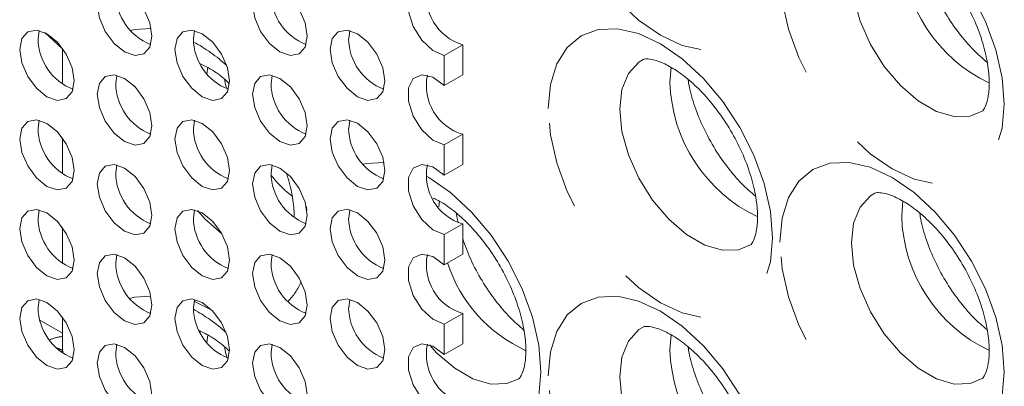
# Model space of a CAD drawing. Units: millimetres. Extents: x 11 to 1180, y 5 to 832.
# Drawn here: x 1045 to 1059, y 736 to 741 of the extents above; entities that cross this region are included whole.
import ezdxf

# ---------------------------------------------------------------- set-up
doc = ezdxf.new("R2010")
doc.units = ezdxf.units.MM
doc.linetypes.add('PHANTOM', pattern=[12.7, 6.35, -1.27, 1.27, -1.27, 1.27, -1.27])

msp = doc.modelspace()

# ---------------------------------------------------------------- linework, layer by layer
at = {"color": 7, "linetype": 'Continuous', "lineweight": 15}
for p, q in [((1045.1452, 740.5913), (1045.1616, 740.7122)), ((1047.408, 740.5915), (1047.4243, 740.7124)), ((1049.6707, 740.5917), (1049.6871, 740.7126)), ((1045.4996, 740.4554), (1045.4996, 739.9301)), ((1051.0639, 740.3508), (1051.3324, 740.5058)), ((1051.3324, 740.5058), (1051.3324, 740.0654)), ((1051.0639, 740.3508), (1051.0639, 739.9104)), ((1046.2766, 739.9381), (1046.293, 740.0591)), ((1048.5393, 739.9383), (1048.5557, 740.0593)), ((1051.3324, 740.0654), (1051.0639, 739.9104)), ((1045.1452, 739.2848), (1045.1616, 739.4057)), ((1047.408, 739.285), (1047.4243, 739.406)), ((1049.6707, 739.2852), (1049.6871, 739.4062)), ((1045.4996, 739.1489), (1045.4996, 738.6237)), ((1051.0639, 739.0444), (1051.3324, 739.1994)), ((1051.3324, 739.1994), (1051.3324, 738.759)), ((1051.0639, 739.0444), (1051.0639, 738.604)), ((1046.2766, 738.6317), (1046.293, 738.7526)), ((1048.5393, 738.6319), (1048.5557, 738.7528)), ((1051.3324, 738.759), (1051.0639, 738.604)), ((1045.1452, 737.9783), (1045.1616, 738.0993)), ((1047.408, 737.9785), (1047.4243, 738.0995)), ((1049.6707, 737.9787), (1049.6871, 738.0997)), ((1045.4996, 737.8424), (1045.4996, 737.3172)), ((1051.0639, 737.7379), (1051.3324, 737.8929)), ((1051.3324, 737.8929), (1051.3324, 737.4525)), ((1051.0639, 737.7379), (1051.0639, 737.2975)), ((1046.2766, 737.3252), (1046.293, 737.4462)), ((1048.5393, 737.3254), (1048.5557, 737.4464)), ((1051.3324, 737.4525), (1051.0639, 737.2975)), ((1045.1452, 736.6719), (1045.1616, 736.7928)), ((1047.408, 736.6721), (1047.4243, 736.793)), ((1049.6707, 736.6723), (1049.6871, 736.7932)), ((1045.4996, 736.536), (1045.4996, 736.0745)), ((1051.0639, 736.4314), (1051.3324, 736.5864)), ((1051.3324, 736.5864), (1051.3324, 736.146)), ((1045.4996, 736.3007), (1045.1723, 736.4896)), ((1051.0639, 736.4314), (1051.0639, 735.991)), ((1045.4996, 736.0745), (1045.497, 736.0144)), ((1046.2766, 736.0187), (1046.293, 736.1397)), ((1048.5393, 736.0189), (1048.5557, 736.1399)), ((1051.3324, 736.146), (1051.0639, 735.991))]:
    msp.add_line(p, q, dxfattribs=at)
at = {"color": 8, "linetype": 'PHANTOM', "lineweight": 0}
for p, q in [((1045.2437, 740.6823), (1045.4996, 740.447)), ((1047.6054, 740.0807), (1047.6182, 740.1769)), ((1054.3528, 739.9595), (1054.3711, 740.1775)), ((1050.9829, 738.1427), (1050.9947, 738.2277)), ((1057.7293, 738.0104), (1057.7475, 738.2283)), ((1049.0503, 738.1561), (1049.0615, 738.0918)), ((1048.8782, 737.9951), (1048.847, 738.0069)), ((1047.6038, 736.1632), (1047.6182, 736.2779)), ((1054.3528, 736.0605), (1054.3711, 736.2785))]:
    msp.add_line(p, q, dxfattribs=at)
at = {"color": 8, "linetype": 'PHANTOM', "lineweight": 0, "flags": 128}
for points in [[(1052.5792, 743.4751), (1052.6106, 743.8252), (1052.7036, 744.1256), (1052.8547, 744.3647), (1053.058, 744.5334), (1053.3057, 744.6252), (1053.5883, 744.6365), (1053.895, 744.5669), (1054.2139, 744.419), (1054.5328, 744.1987), (1054.8394, 743.9142), (1055.122, 743.5766), (1055.3697, 743.1989), (1055.573, 742.7955), (1055.7241, 742.3819), (1055.8171, 741.9741), (1055.8485, 741.5877), (1055.8171, 741.2376), (1055.7241, 740.9372), (1055.573, 740.698), (1055.3697, 740.5293), (1055.122, 740.4376), (1054.8394, 740.4263), (1054.5328, 740.4959), (1054.2139, 740.6437), (1053.895, 740.8641), (1053.5883, 741.1486), (1053.3057, 741.4861), (1053.058, 741.8639), (1052.8547, 742.2673), (1052.7036, 742.6809), (1052.6106, 743.0887), (1052.5792, 743.4751)], [(1055.9556, 741.5259), (1055.987, 741.876), (1056.0801, 742.1764), (1056.2311, 742.4156), (1056.4344, 742.5843), (1056.6821, 742.676), (1056.9647, 742.6873), (1057.2714, 742.6177), (1057.5903, 742.4699), (1057.9092, 742.2495), (1058.2159, 741.965), (1058.4985, 741.6275), (1058.7462, 741.2497), (1058.9495, 740.8463), (1059.1005, 740.4327), (1059.1936, 740.0249), (1059.225, 739.6385), (1059.1936, 739.2884), (1059.1005, 738.988), (1058.9495, 738.7489), (1058.7462, 738.5802), (1058.4985, 738.4884), (1058.2159, 738.4771), (1057.9092, 738.5467), (1057.5903, 738.6946), (1057.2714, 738.9149), (1056.9647, 739.1994), (1056.6821, 739.537), (1056.4344, 739.9147), (1056.2311, 740.3181), (1056.0801, 740.7317), (1055.987, 741.1395), (1055.9556, 741.5259)], [(1057.3369, 742.2394), (1057.2753, 742.2009), (1057.124, 742.0352), (1057.0296, 741.8021), (1056.9975, 741.5154), (1057.0296, 741.1916), (1057.124, 740.8495), (1057.2753, 740.5091), (1057.4746, 740.1901), (1057.7104, 739.9111), (1057.969, 739.6882), (1058.2353, 739.5345), (1058.4938, 739.4588), (1058.7296, 739.4656), (1058.9037, 739.5372)], [(1046.4924, 740.7115), (1046.5528, 740.7256), (1046.7933, 740.7402)], [(1052.5792, 739.5761), (1052.6106, 739.9262), (1052.7036, 740.2266), (1052.8547, 740.4658), (1053.058, 740.6345), (1053.3057, 740.7262), (1053.5883, 740.7375), (1053.895, 740.6679), (1054.2139, 740.5201), (1054.5328, 740.2997), (1054.8394, 740.0152), (1055.122, 739.6777), (1055.3697, 739.2999), (1055.573, 738.8965), (1055.7241, 738.4829), (1055.8171, 738.0751), (1055.8485, 737.6887), (1055.8171, 737.3386), (1055.7241, 737.0382), (1055.573, 736.799), (1055.3697, 736.6304), (1055.122, 736.5386), (1054.8394, 736.5273), (1054.5328, 736.5969), (1054.2139, 736.7448), (1053.895, 736.9651), (1053.5883, 737.2496), (1053.3057, 737.5872), (1053.058, 737.9649), (1052.8547, 738.3683), (1052.7036, 738.7819), (1052.6106, 739.1897), (1052.5792, 739.5761)], [(1053.9605, 740.2896), (1053.8988, 740.2511), (1053.7476, 740.0853), (1053.6531, 739.8523), (1053.621, 739.5656), (1053.6531, 739.2418), (1053.7476, 738.8997), (1053.8988, 738.5593), (1054.0982, 738.2403), (1054.334, 737.9613), (1054.5925, 737.7384), (1054.8588, 737.5847), (1055.1174, 737.509), (1055.3532, 737.5158), (1055.5273, 737.5874)], [(1049.8763, 738.7643), (1049.9293, 738.7764), (1050.1857, 738.79)], [(1055.9556, 737.6269), (1055.987, 737.977), (1056.0801, 738.2774), (1056.2311, 738.5166), (1056.4344, 738.6853), (1056.6821, 738.777), (1056.9647, 738.7883), (1057.2714, 738.7187), (1057.5903, 738.5709), (1057.9092, 738.3505), (1058.2159, 738.0661), (1058.4985, 737.7285), (1058.7462, 737.3507), (1058.9495, 736.9473), (1059.1005, 736.5338), (1059.1936, 736.126), (1059.225, 735.7396), (1059.1936, 735.3894), (1059.1005, 735.089), (1058.9495, 734.8499), (1058.7462, 734.6812), (1058.4985, 734.5894), (1058.2159, 734.5781), (1057.9092, 734.6478), (1057.5903, 734.7956), (1057.2714, 735.016), (1056.9647, 735.3004), (1056.6821, 735.638), (1056.4344, 736.0157), (1056.2311, 736.4191), (1056.0801, 736.8327), (1055.987, 737.2405), (1055.9556, 737.6269)], [(1050.8037, 738.5893), (1050.8374, 738.5703), (1051.1563, 738.3499), (1051.463, 738.0654), (1051.7456, 737.7278), (1051.9933, 737.3501), (1052.1966, 736.9467), (1052.3477, 736.5331), (1052.4407, 736.1253), (1052.4721, 735.7389), (1052.4407, 735.3888), (1052.3477, 735.0884), (1052.1966, 734.8492), (1051.9933, 734.6806), (1051.7456, 734.5888), (1051.463, 734.5775), (1051.1563, 734.6471), (1050.8374, 734.7949), (1050.8122, 734.8097)], [(1057.3369, 738.3405), (1057.2753, 738.3019), (1057.124, 738.1362), (1057.0296, 737.9032), (1056.9975, 737.6164), (1057.0296, 737.2926), (1057.124, 736.9506), (1057.2753, 736.6101), (1057.4746, 736.2911), (1057.7104, 736.0121), (1057.969, 735.7893), (1058.2353, 735.6355), (1058.4938, 735.5598), (1058.7296, 735.5666), (1058.9037, 735.6383)], [(1047.4654, 738.0871), (1047.5811, 737.9607), (1047.8215, 737.751)], [(1046.4787, 736.8087), (1046.5528, 736.8266), (1046.7892, 736.8415)], [(1052.5792, 735.6771), (1052.6106, 736.0272), (1052.7036, 736.3276), (1052.8547, 736.5668), (1053.058, 736.7355), (1053.3057, 736.8272), (1053.5883, 736.8385), (1053.895, 736.7689), (1054.2139, 736.6211), (1054.5328, 736.4007), (1054.8394, 736.1163), (1055.122, 735.7787), (1055.3697, 735.4009), (1055.573, 734.9975), (1055.7241, 734.584), (1055.8171, 734.1761), (1055.8485, 733.7898), (1055.8171, 733.4396), (1055.7241, 733.1392), (1055.573, 732.9001), (1055.3697, 732.7314), (1055.122, 732.6396), (1054.8394, 732.6283), (1054.5328, 732.6979), (1054.2139, 732.8458), (1053.895, 733.0661), (1053.5883, 733.3506), (1053.3057, 733.6882), (1053.058, 734.0659), (1052.8547, 734.4693), (1052.7036, 734.8829), (1052.6106, 735.2907), (1052.5792, 735.6771)], [(1047.6783, 736.6354), (1047.461, 736.7441), (1047.4182, 736.7695)], [(1053.9605, 736.3906), (1053.8988, 736.3521), (1053.7476, 736.1864), (1053.6531, 735.9533), (1053.621, 735.6666), (1053.6531, 735.3428), (1053.7476, 735.0007), (1053.8988, 734.6603), (1054.0982, 734.3413), (1054.334, 734.0623), (1054.5925, 733.8394), (1054.8588, 733.6857), (1055.1174, 733.61), (1055.3532, 733.6168), (1055.5273, 733.6884)], [(1045.5096, 736.0038), (1045.4997, 736.0669), (1045.4996, 736.0745)], [(1050.8468, 736.1322), (1050.9575, 736.0115), (1051.2161, 735.7886), (1051.4824, 735.6349), (1051.741, 735.5592), (1051.9768, 735.566), (1052.1509, 735.6376)]]:
    msp.add_lwpolyline(points, dxfattribs=at)
at = {"color": 7, "linetype": 'Continuous', "lineweight": 15, "flags": 128}
for points in [[(1046.0081, 741.0896), (1046.0384, 741.2479), (1046.1246, 741.3471), (1046.2536, 741.3722), (1046.4058, 741.3193), (1046.558, 741.1964), (1046.6871, 741.0224), (1046.7733, 740.8236), (1046.8036, 740.6304), (1046.7733, 740.4721), (1046.6871, 740.3728), (1046.558, 740.3478), (1046.4058, 740.4007), (1046.2536, 740.5235), (1046.1246, 740.6976), (1046.0384, 740.8963), (1046.0081, 741.0896)], [(1048.2708, 741.0898), (1048.3011, 741.2481), (1048.3873, 741.3473), (1048.5164, 741.3724), (1048.6686, 741.3195), (1048.8208, 741.1967), (1048.9498, 741.0226), (1049.036, 740.8238), (1049.0663, 740.6306), (1049.036, 740.4723), (1048.9498, 740.373), (1048.8208, 740.348), (1048.6686, 740.4009), (1048.5164, 740.5237), (1048.3873, 740.6978), (1048.3011, 740.8966), (1048.2708, 741.0898)], [(1051.0639, 740.3508), (1050.8976, 740.4222), (1050.7374, 740.5714), (1050.6115, 740.7719), (1050.5425, 740.9881), (1050.5425, 741.1816), (1050.6115, 741.3181), (1050.7374, 741.3734), (1050.8976, 741.3375), (1051.0639, 741.2169)], [(1044.8767, 740.4362), (1044.907, 740.5945), (1044.9932, 740.6938), (1045.1222, 740.7188), (1045.2745, 740.6659), (1045.4267, 740.5431), (1045.5557, 740.369), (1045.6419, 740.1703), (1045.6722, 739.977), (1045.6419, 739.8187), (1045.5557, 739.7195), (1045.4267, 739.6944), (1045.2745, 739.7473), (1045.1222, 739.8702), (1044.9932, 740.0442), (1044.907, 740.243), (1044.8767, 740.4362)], [(1047.1395, 740.4365), (1047.1697, 740.5947), (1047.2559, 740.694), (1047.385, 740.7191), (1047.5372, 740.6661), (1047.6894, 740.5433), (1047.8184, 740.3693), (1047.9047, 740.1705), (1047.9349, 739.9772), (1047.9047, 739.8189), (1047.8184, 739.7197), (1047.6894, 739.6946), (1047.5372, 739.7475), (1047.385, 739.8704), (1047.2559, 740.0444), (1047.1697, 740.2432), (1047.1395, 740.4365)], [(1049.4022, 740.4367), (1049.4325, 740.595), (1049.5187, 740.6942), (1049.6477, 740.7193), (1049.7999, 740.6664), (1049.9522, 740.5435), (1050.0812, 740.3695), (1050.1674, 740.1707), (1050.1977, 739.9774), (1050.1674, 739.8192), (1050.0812, 739.7199), (1049.9522, 739.6948), (1049.7999, 739.7478), (1049.6477, 739.8706), (1049.5187, 740.0446), (1049.4325, 740.2434), (1049.4022, 740.4367)], [(1046.0081, 739.7831), (1046.0384, 739.9414), (1046.1246, 740.0406), (1046.2536, 740.0657), (1046.4058, 740.0128), (1046.558, 739.89), (1046.6871, 739.7159), (1046.7733, 739.5171), (1046.8036, 739.3239), (1046.7733, 739.1656), (1046.6871, 739.0664), (1046.558, 739.0413), (1046.4058, 739.0942), (1046.2536, 739.217), (1046.1246, 739.3911), (1046.0384, 739.5899), (1046.0081, 739.7831)], [(1048.2708, 739.7833), (1048.3011, 739.9416), (1048.3873, 740.0409), (1048.5164, 740.0659), (1048.6686, 740.013), (1048.8208, 739.8902), (1048.9498, 739.7161), (1049.036, 739.5173), (1049.0663, 739.3241), (1049.036, 739.1658), (1048.9498, 739.0666), (1048.8208, 739.0415), (1048.6686, 739.0944), (1048.5164, 739.2172), (1048.3873, 739.3913), (1048.3011, 739.5901), (1048.2708, 739.7833)], [(1051.0639, 739.0444), (1050.8976, 739.1157), (1050.7374, 739.2649), (1050.6115, 739.4654), (1050.5425, 739.6816), (1050.5425, 739.8752), (1050.6115, 740.0117), (1050.7374, 740.0669), (1050.8976, 740.031), (1051.0639, 739.9104)], [(1044.8767, 739.1298), (1044.907, 739.2881), (1044.9932, 739.3873), (1045.1222, 739.4124), (1045.2745, 739.3595), (1045.4267, 739.2366), (1045.5557, 739.0626), (1045.6419, 738.8638), (1045.6722, 738.6706), (1045.6419, 738.5123), (1045.5557, 738.413), (1045.4267, 738.388), (1045.2745, 738.4409), (1045.1222, 738.5637), (1044.9932, 738.7378), (1044.907, 738.9365), (1044.8767, 739.1298)], [(1047.1395, 739.13), (1047.1697, 739.2883), (1047.2559, 739.3875), (1047.385, 739.4126), (1047.5372, 739.3597), (1047.6894, 739.2369), (1047.8184, 739.0628), (1047.9047, 738.864), (1047.9349, 738.6708), (1047.9047, 738.5125), (1047.8184, 738.4132), (1047.6894, 738.3882), (1047.5372, 738.4411), (1047.385, 738.5639), (1047.2559, 738.738), (1047.1697, 738.9367), (1047.1395, 739.13)], [(1049.4022, 739.1302), (1049.4325, 739.2885), (1049.5187, 739.3877), (1049.6477, 739.4128), (1049.7999, 739.3599), (1049.9522, 739.2371), (1050.0812, 739.063), (1050.1674, 738.8642), (1050.1977, 738.671), (1050.1674, 738.5127), (1050.0812, 738.4135), (1049.9522, 738.3884), (1049.7999, 738.4413), (1049.6477, 738.5641), (1049.5187, 738.7382), (1049.4325, 738.937), (1049.4022, 739.1302)], [(1046.0081, 738.4767), (1046.0384, 738.6349), (1046.1246, 738.7342), (1046.2536, 738.7593), (1046.4058, 738.7063), (1046.558, 738.5835), (1046.6871, 738.4095), (1046.7733, 738.2107), (1046.8036, 738.0174), (1046.7733, 737.8591), (1046.6871, 737.7599), (1046.558, 737.7348), (1046.4058, 737.7877), (1046.2536, 737.9106), (1046.1246, 738.0846), (1046.0384, 738.2834), (1046.0081, 738.4767)], [(1048.2708, 738.4769), (1048.3011, 738.6352), (1048.3873, 738.7344), (1048.5164, 738.7595), (1048.6686, 738.7066), (1048.8208, 738.5837), (1048.9498, 738.4097), (1049.036, 738.2109), (1049.0663, 738.0176), (1049.036, 737.8593), (1048.9498, 737.7601), (1048.8208, 737.735), (1048.6686, 737.7879), (1048.5164, 737.9108), (1048.3873, 738.0848), (1048.3011, 738.2836), (1048.2708, 738.4769)], [(1051.0639, 737.7379), (1050.8976, 737.8092), (1050.7374, 737.9584), (1050.6115, 738.1589), (1050.5425, 738.3752), (1050.5425, 738.5687), (1050.6115, 738.7052), (1050.7374, 738.7604), (1050.8976, 738.7246), (1051.0639, 738.604)], [(1044.8767, 737.8233), (1044.907, 737.9816), (1044.9932, 738.0808), (1045.1222, 738.1059), (1045.2745, 738.053), (1045.4267, 737.9302), (1045.5557, 737.7561), (1045.6419, 737.5573), (1045.6722, 737.3641), (1045.6419, 737.2058), (1045.5557, 737.1066), (1045.4267, 737.0815), (1045.2745, 737.1344), (1045.1222, 737.2572), (1044.9932, 737.4313), (1044.907, 737.6301), (1044.8767, 737.8233)], [(1047.1395, 737.8235), (1047.1697, 737.9818), (1047.2559, 738.0811), (1047.385, 738.1061), (1047.5372, 738.0532), (1047.6894, 737.9304), (1047.8184, 737.7563), (1047.9047, 737.5575), (1047.9349, 737.3643), (1047.9047, 737.206), (1047.8184, 737.1068), (1047.6894, 737.0817), (1047.5372, 737.1346), (1047.385, 737.2574), (1047.2559, 737.4315), (1047.1697, 737.6303), (1047.1395, 737.8235)], [(1049.4022, 737.8237), (1049.4325, 737.982), (1049.5187, 738.0813), (1049.6477, 738.1063), (1049.7999, 738.0534), (1049.9522, 737.9306), (1050.0812, 737.7565), (1050.1674, 737.5578), (1050.1977, 737.3645), (1050.1674, 737.2062), (1050.0812, 737.107), (1049.9522, 737.0819), (1049.7999, 737.1348), (1049.6477, 737.2577), (1049.5187, 737.4317), (1049.4325, 737.6305), (1049.4022, 737.8237)], [(1046.0081, 737.1702), (1046.0384, 737.3285), (1046.1246, 737.4277), (1046.2536, 737.4528), (1046.4058, 737.3999), (1046.558, 737.277), (1046.6871, 737.103), (1046.7733, 736.9042), (1046.8036, 736.711), (1046.7733, 736.5527), (1046.6871, 736.4534), (1046.558, 736.4284), (1046.4058, 736.4813), (1046.2536, 736.6041), (1046.1246, 736.7782), (1046.0384, 736.9769), (1046.0081, 737.1702)], [(1048.2708, 737.1704), (1048.3011, 737.3287), (1048.3873, 737.4279), (1048.5164, 737.453), (1048.6686, 737.4001), (1048.8208, 737.2773), (1048.9498, 737.1032), (1049.036, 736.9044), (1049.0663, 736.7112), (1049.036, 736.5529), (1048.9498, 736.4536), (1048.8208, 736.4286), (1048.6686, 736.4815), (1048.5164, 736.6043), (1048.3873, 736.7784), (1048.3011, 736.9772), (1048.2708, 737.1704)], [(1051.0639, 736.4314), (1050.8976, 736.5028), (1050.7374, 736.652), (1050.6115, 736.8525), (1050.5425, 737.0687), (1050.5425, 737.2622), (1050.6115, 737.3987), (1050.7374, 737.454), (1050.8976, 737.4181), (1051.0639, 737.2975)], [(1044.8767, 736.5169), (1044.907, 736.6751), (1044.9932, 736.7744), (1045.1222, 736.7994), (1045.2745, 736.7465), (1045.4267, 736.6237), (1045.5557, 736.4497), (1045.6419, 736.2509), (1045.6722, 736.0576), (1045.6419, 735.8993), (1045.5557, 735.8001), (1045.4267, 735.775), (1045.2745, 735.8279), (1045.1222, 735.9508), (1044.9932, 736.1248), (1044.907, 736.3236), (1044.8767, 736.5169)], [(1047.1395, 736.5171), (1047.1697, 736.6754), (1047.2559, 736.7746), (1047.385, 736.7997), (1047.5372, 736.7468), (1047.6894, 736.6239), (1047.8184, 736.4499), (1047.9047, 736.2511), (1047.9349, 736.0578), (1047.9047, 735.8995), (1047.8184, 735.8003), (1047.6894, 735.7752), (1047.5372, 735.8281), (1047.385, 735.951), (1047.2559, 736.125), (1047.1697, 736.3238), (1047.1395, 736.5171)], [(1049.4022, 736.5173), (1049.4325, 736.6756), (1049.5187, 736.7748), (1049.6477, 736.7999), (1049.7999, 736.747), (1049.9522, 736.6241), (1050.0812, 736.4501), (1050.1674, 736.2513), (1050.1977, 736.058), (1050.1674, 735.8998), (1050.0812, 735.8005), (1049.9522, 735.7754), (1049.7999, 735.8284), (1049.6477, 735.9512), (1049.5187, 736.1252), (1049.4325, 736.324), (1049.4022, 736.5173)], [(1046.0081, 735.8637), (1046.0384, 736.022), (1046.1246, 736.1212), (1046.2536, 736.1463), (1046.4058, 736.0934), (1046.558, 735.9706), (1046.6871, 735.7965), (1046.7733, 735.5977), (1046.8036, 735.4045), (1046.7733, 735.2462), (1046.6871, 735.147), (1046.558, 735.1219), (1046.4058, 735.1748), (1046.2536, 735.2976), (1046.1246, 735.4717), (1046.0384, 735.6705), (1046.0081, 735.8637)], [(1048.2708, 735.8639), (1048.3011, 736.0222), (1048.3873, 736.1215), (1048.5164, 736.1465), (1048.6686, 736.0936), (1048.8208, 735.9708), (1048.9498, 735.7967), (1049.036, 735.598), (1049.0663, 735.4047), (1049.036, 735.2464), (1048.9498, 735.1472), (1048.8208, 735.1221), (1048.6686, 735.175), (1048.5164, 735.2978), (1048.3873, 735.4719), (1048.3011, 735.6707), (1048.2708, 735.8639)], [(1051.0639, 735.125), (1050.8976, 735.1963), (1050.7374, 735.3455), (1050.6115, 735.546), (1050.5425, 735.7622), (1050.5425, 735.9558), (1050.6115, 736.0923), (1050.7374, 736.1475), (1050.8976, 736.1116), (1051.0639, 735.991)]]:
    msp.add_lwpolyline(points, dxfattribs=at)
at = {"color": 8, "linetype": 'PHANTOM', "lineweight": 0}
for centre, radius, start, end in [((1059.9653, 741.9668), 2.2367, 181.4728, 244.64625), ((1046.184, 738.321), 2.5421, 47.70103, 61.17598), ((1056.5888, 740.017), 2.2367, 181.47281, 244.64633), ((1059.9653, 738.0678), 2.2367, 181.47285, 244.64629), ((1053.1288, 737.9759), 2.1188, 197.87859, 245.63172), ((1048.0872, 737.4307), 0.9676, 316.10055, 336.94087), ((1046.1884, 734.4289), 2.5339, 47.99537, 61.21913), ((1045.5224, 735.7925), 0.4591, 92.84652, 117.18993), ((1056.5888, 736.118), 2.2367, 181.47281, 244.64633)]:
    msp.add_arc(centre, radius, start, end, dxfattribs=at)
at = {"color": 7, "linetype": 'Continuous', "lineweight": 15}
for centre, radius, start, end in [((1047.0747, 741.254), 0.7982, 180.67503, 248.88734), ((1049.3375, 741.2542), 0.7982, 180.67528, 248.8871), ((1051.5426, 741.2151), 0.7397, 168.22914, 253.48978), ((1045.9433, 740.6007), 0.7982, 180.67514, 248.88723), ((1048.2061, 740.6009), 0.7982, 180.67503, 248.88734), ((1050.4688, 740.6011), 0.7982, 180.67514, 248.88724), ((1051.5426, 739.9086), 0.7397, 168.22941, 253.48932), ((1047.0747, 739.9475), 0.7982, 180.67514, 248.88723), ((1049.3375, 739.9477), 0.7982, 180.67503, 248.88734), ((1045.9433, 739.2942), 0.7982, 180.67528, 248.8871), ((1048.2061, 739.2944), 0.7982, 180.67514, 248.88723), ((1050.4688, 739.2946), 0.7982, 180.6749, 248.88748), ((1051.5426, 738.6021), 0.7398, 168.22983, 253.4889), ((1047.0747, 738.6411), 0.7982, 180.67528, 248.8871), ((1049.3375, 738.6413), 0.7982, 180.67514, 248.88723), ((1045.9433, 737.9877), 0.7982, 180.67487, 248.88773), ((1048.2061, 737.9879), 0.7982, 180.67528, 248.8871), ((1050.4688, 737.9882), 0.7982, 180.675, 248.88737), ((1051.5426, 737.2957), 0.7397, 168.22945, 253.48929), ((1047.0747, 737.3346), 0.7982, 180.67487, 248.88773), ((1049.3375, 737.3348), 0.7982, 180.67528, 248.8871), ((1045.9433, 736.6813), 0.7982, 180.67503, 248.88734), ((1048.2061, 736.6815), 0.7982, 180.67487, 248.88773), ((1050.4688, 736.6817), 0.7982, 180.67514, 248.88724), ((1051.5426, 735.9892), 0.7397, 168.22941, 253.48932), ((1047.0747, 736.0281), 0.7982, 180.67503, 248.88734), ((1049.3374, 736.0283), 0.7982, 180.67487, 248.88773)]:
    msp.add_arc(centre, radius, start, end, dxfattribs=at)
at = {"color": 8, "linetype": 'PHANTOM', "lineweight": 0}
msp.add_ellipse((1045.2693, 737.4877), major_axis=(-0.7626, 1.4114), ratio=0.5757148, start_param=2.5127989, end_param=2.6000053, dxfattribs=at)
at = {"color": 7, "linetype": 'Continuous', "lineweight": 15}
for points, knots in [([(1057.3404, 742.2407), (1057.3411, 742.2413), (1057.3443, 742.2437), (1057.3618, 742.2498), (1057.4504, 742.2482), (1057.6002, 742.2052), (1057.7954, 742.1038), (1058.0113, 741.9448), (1058.2338, 741.7305), (1058.4484, 741.4679), (1058.6414, 741.169), (1058.8008, 740.8497), (1058.9178, 740.5288), (1058.9879, 740.226), (1059.0116, 739.9612), (1058.9961, 739.752), (1058.9566, 739.6122), (1058.9154, 739.5459), (1058.9069, 739.5382), (1058.902, 739.5365), (1058.9014, 739.5363)], [0, 0, 0, 0, 0.01972376, 0.08484734, 0.14201181, 0.20243448, 0.26086158, 0.31980838, 0.38004805, 0.44153815, 0.50386769, 0.56652312, 0.62887703, 0.69034247, 0.75050656, 0.80925646, 0.86722716, 0.92611193, 0.98951054, 1, 1, 1, 1]), ([(1058.9767, 740.2463), (1058.9094, 740.3045), (1058.7679, 740.427), (1058.5577, 740.6747), (1058.3616, 740.9627), (1058.1954, 741.2769), (1058.0742, 741.5928), (1058.0082, 741.8243), (1057.9965, 741.9315), (1057.9947, 741.949)], [0, 0, 0, 0, 0.1469055, 0.3089997, 0.4736636, 0.6395204, 0.8049533, 0.9682303, 1, 1, 1, 1]), ([(1047.5129, 740.2269), (1047.5635, 740.2018), (1047.676, 740.146), (1047.8261, 740.042), (1047.9146, 739.9548), (1047.9314, 739.9382)], [0, 0, 0, 0, 0.3989023, 0.885848, 1, 1, 1, 1]), ([(1053.9639, 740.2909), (1053.9647, 740.2915), (1053.9679, 740.2939), (1053.9853, 740.3), (1054.0739, 740.2984), (1054.2237, 740.2554), (1054.419, 740.154), (1054.6349, 739.995), (1054.8573, 739.7807), (1055.0719, 739.5181), (1055.2649, 739.2192), (1055.4244, 738.8999), (1055.5414, 738.579), (1055.6114, 738.2762), (1055.6352, 738.0114), (1055.6197, 737.8022), (1055.5802, 737.6624), (1055.539, 737.5961), (1055.5304, 737.5884), (1055.5256, 737.5867), (1055.5249, 737.5865)], [0, 0, 0, 0, 0.01972337, 0.08484693, 0.14201209, 0.20243473, 0.26086155, 0.31980765, 0.38004825, 0.44153774, 0.50386675, 0.56652258, 0.62887764, 0.69034179, 0.7505065, 0.80925639, 0.86722763, 0.92611238, 0.98951016, 1, 1, 1, 1]), ([(1047.8911, 739.8703), (1047.8836, 739.8961), (1047.8702, 739.9421), (1047.8668, 739.9814), (1047.8653, 739.9986)], [0, 0, 0, 0, 0.5621521, 1, 1, 1, 1]), ([(1055.6002, 738.2965), (1055.533, 738.3547), (1055.3915, 738.4771), (1055.1812, 738.7248), (1054.9851, 739.0129), (1054.819, 739.327), (1054.6977, 739.643), (1054.6317, 739.8745), (1054.6201, 739.9817), (1054.6182, 739.9992)], [0, 0, 0, 0, 0.1469053, 0.3089996, 0.4736636, 0.6395216, 0.8049531, 0.9682302, 1, 1, 1, 1]), ([(1048.8474, 738.2959), (1048.7796, 738.3525), (1048.6756, 738.4395), (1048.5772, 738.5585), (1048.5429, 738.6001)], [0, 0, 0, 0, 0.6509482, 1, 1, 1, 1]), ([(1048.7629, 738.6296), (1048.7692, 738.6127), (1048.8148, 738.4907), (1048.8537, 738.2799), (1048.8806, 738.0772), (1048.8747, 737.9992), (1048.8741, 737.9902)], [0, 0, 0, 0, 0.0706877, 0.5121375, 0.9442452, 1, 1, 1, 1]), ([(1050.9028, 738.2706), (1050.9492, 738.248), (1051.0575, 738.1953), (1051.2592, 738.044), (1051.4807, 737.8312), (1051.6956, 737.5682), (1051.8885, 737.2694), (1052.0479, 736.9501), (1052.165, 736.6292), (1052.235, 736.3264), (1052.2587, 736.0616), (1052.2432, 735.8524), (1052.2037, 735.7126), (1052.1625, 735.6463), (1052.154, 735.6386), (1052.1492, 735.6369), (1052.1485, 735.6367)], [0, 0, 0, 0, 0.0563434, 0.1315998, 0.2085079, 0.2870119, 0.3665879, 0.4465801, 0.5261883, 0.6046604, 0.6814718, 0.7564777, 0.8304896, 0.9056677, 0.9866081, 1, 1, 1, 1]), ([(1057.3404, 738.3417), (1057.3411, 738.3423), (1057.3443, 738.3447), (1057.3618, 738.3508), (1057.4504, 738.3492), (1057.6002, 738.3062), (1057.7954, 738.2048), (1058.0113, 738.0458), (1058.2338, 737.8315), (1058.4484, 737.5689), (1058.6414, 737.27), (1058.8008, 736.9508), (1058.9178, 736.6298), (1058.9879, 736.3271), (1059.0116, 736.0622), (1058.9961, 735.853), (1058.9566, 735.7132), (1058.9154, 735.6469), (1058.9069, 735.6393), (1058.902, 735.6376), (1058.9014, 735.6373)], [0, 0, 0, 0, 0.019723, 0.0848466, 0.1420117, 0.2024344, 0.2608612, 0.319808, 0.380048, 0.4415375, 0.503867, 0.5665225, 0.6288775, 0.6903417, 0.7505064, 0.8092563, 0.8672276, 0.9261124, 0.9895102, 1, 1, 1, 1]), ([(1051.2679, 737.9197), (1051.2602, 737.946), (1051.2466, 737.9924), (1051.2433, 738.0322), (1051.2418, 738.0494)], [0, 0, 0, 0, 0.5669271, 1, 1, 1, 1]), ([(1058.9767, 736.3473), (1058.9094, 736.4055), (1058.7679, 736.528), (1058.5577, 736.7757), (1058.3616, 737.0637), (1058.1954, 737.3779), (1058.0742, 737.6938), (1058.0082, 737.9253), (1057.9965, 738.0326), (1057.9947, 738.05)], [0, 0, 0, 0, 0.1469054, 0.3089999, 0.4736642, 0.6395212, 0.8049529, 0.9682302, 1, 1, 1, 1]), ([(1052.2238, 736.3467), (1052.1566, 736.4049), (1052.0151, 736.5273), (1051.8047, 736.775), (1051.6091, 737.0631), (1051.4438, 737.3717), (1051.3688, 737.578), (1051.3324, 737.6783)], [0, 0, 0, 0, 0.1844811, 0.388035, 0.5948181, 0.8030986, 1, 1, 1, 1]), ([(1053.9639, 736.3919), (1053.9647, 736.3925), (1053.9679, 736.3949), (1053.9853, 736.401), (1054.0739, 736.3994), (1054.2237, 736.3564), (1054.419, 736.255), (1054.6349, 736.096), (1054.8573, 735.8817), (1055.0719, 735.6191), (1055.2649, 735.3202), (1055.4244, 735.001), (1055.5414, 734.68), (1055.6114, 734.3772), (1055.6352, 734.1124), (1055.6197, 733.9032), (1055.5802, 733.7634), (1055.539, 733.6971), (1055.5304, 733.6894), (1055.5256, 733.6878), (1055.5249, 733.6875)], [0, 0, 0, 0, 0.0197234, 0.0848477, 0.1420122, 0.2024349, 0.2608617, 0.3198078, 0.3800483, 0.4415381, 0.5038671, 0.566523, 0.6288775, 0.6903423, 0.7505064, 0.8092563, 0.8672276, 0.9261123, 0.9895105, 1, 1, 1, 1]), ([(1047.494, 736.3379), (1047.5507, 736.31), (1047.6691, 736.2515), (1047.8267, 736.1425), (1047.9158, 736.0547), (1047.9332, 736.0375)], [0, 0, 0, 0, 0.42501972, 0.88765384, 1, 1, 1, 1]), ([(1047.8971, 735.9482), (1047.8871, 735.982), (1047.8711, 736.0361), (1047.8669, 736.0823), (1047.8653, 736.0996)], [0, 0, 0, 0, 0.6265787, 1, 1, 1, 1]), ([(1055.6002, 734.3975), (1055.533, 734.4557), (1055.3915, 734.5782), (1055.1812, 734.8259), (1054.9851, 735.1139), (1054.819, 735.4281), (1054.6977, 735.744), (1054.6317, 735.9755), (1054.6201, 736.0827), (1054.6182, 736.1002)], [0, 0, 0, 0, 0.1469055, 0.308999, 0.473664, 0.6395219, 0.8049533, 0.9682302, 1, 1, 1, 1])]:
    msp.add_open_spline(points, degree=3, knots=knots, dxfattribs=at)

doc.saveas('drawing.dxf')
